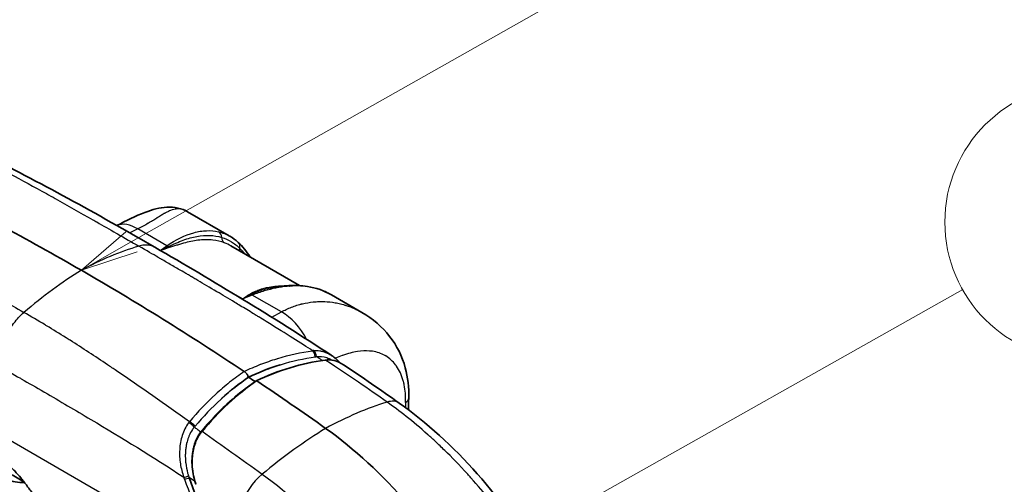
# Model space of a CAD drawing. Units: millimetres. Extents: x 43 to 4602, y 24 to 1429.
# Drawn here: x 312 to 440, y 504 to 564 of the extents above; entities that cross this region are included whole.
import ezdxf

# ---------------------------------------------------------------- set-up
doc = ezdxf.new("R2010")
doc.units = ezdxf.units.MM
doc.header["$LTSCALE"] = 3
for name, color, linetype, lineweight in [('Symbol (TK)', 100, 'Continuous', 18), ('Visible (ISO)', 7, 'Continuous', 35), ('Visible Narrow (ISO)', 7, 'Continuous', 25)]:
    doc.layers.add(name, color=color, linetype=linetype, lineweight=lineweight)
doc.styles.add('Note Text (TK2) NK用', font='txt')

# ---------------------------------------------------------------- blocks, each defined once
blk = doc.blocks.new('バルーン4')
at = {"layer": 'Symbol (TK)', "color": 100}
for p, q in [((108.808, 178.412), (133.547, 192.412)), ((108.562, 178.847), (106.633, 177.181)), ((108.808, 178.412), (106.633, 177.181)), ((106.633, 177.181), (109.055, 177.977))]:
    blk.add_line(p, q, dxfattribs=at)
at = {"layer": 'Symbol (TK)'}
blk.add_circle((138.765, 195.365), 6, dxfattribs=at)
at = {"layer": 'Symbol (TK)', "color": 7, "insert": (138.765, 195.334), "char_height": 3.5, "attachment_point": 5, "style": 'Note Text (TK2) NK用'}
blk.add_mtext('4', dxfattribs=at)
blk = doc.blocks.new('バルーン6')
at = {"layer": 'Symbol (TK)', "color": 100}
blk.add_line((101.165, 151.65), (145.005, 176.337), dxfattribs=at)
at = {"layer": 'Symbol (TK)'}
blk.add_circle((150.229, 179.278), 6, dxfattribs=at)

msp = doc.modelspace()

# ---------------------------------------------------------------- linework, layer by layer
at = {"layer": 'Visible (ISO)'}
for p, q in [((339.214, 536.042), (333.769, 539.186)), ((339.431, 534.723), (348.388, 529.551)), ((344.018, 529.255), (344.018, 529.254)), ((344.083, 529.104), (344.083, 529.104)), ((356.546, 526.036), (352.581, 528.325)), ((341.733, 517.578), (341.733, 517.578)), ((335.569, 510.492), (335.569, 510.492)), ((310.859, 504.812), (312.382, 503.932)), ((337.794, 493.96), (333.972, 504.465))]:
    msp.add_line(p, q, dxfattribs=at)
for centre, major_axis, ratio, start_param, end_param in [((319.898, 207.89), (-198.196, 343.286), 0.5773503, 5.4977872, 5.5737557), ((319.898, 207.89), (198.196, -343.286), 0.5773503, 2.280226, 2.3561945), ((319.898, 207.89), (197.968, -342.89), 0.5773503, 2.275041, 2.2781226), ((342.821, 516.974), (0.076, -0.132), 0.5762153, 2.2746711, 3.1862241), ((319.898, 207.89), (198.12, -343.154), 0.5773503, 2.2420761, 2.2742575), ((342.606, 517.119), (0.076, -0.132), 0.5762018, 6.0903019, 6.0904714), ((348.121, 475.932), (-22.86, 39.595), 0.5773503, 4.6881716, 5.3836687)]:
    msp.add_ellipse(centre, major_axis=major_axis, ratio=ratio, start_param=start_param, end_param=end_param, dxfattribs=at)
for points in [[(306.876, 546.81), (314.403, 543.082), (321.889, 538.942), (329.489, 534.55)], [(339.291, 535.998), (339.685, 535.771), (340.054, 535.497), (340.393, 535.182)], [(340.393, 535.182), (340.942, 534.673), (341.457, 534.03), (341.95, 533.268)], [(329.489, 534.55), (337.12, 530.149), (344.863, 525.494), (352.533, 520.446)], [(344.452, 529.196), (344.451, 529.196), (344.451, 529.195), (344.451, 529.195)], [(352.581, 528.325), (352.58, 528.325), (352.58, 528.326), (352.579, 528.326)], [(356.544, 526.037), (356.545, 526.036), (356.545, 526.036), (356.545, 526.036)], [(342.748, 517.108), (345.621, 518.484), (348.663, 519.395), (351.726, 519.817)], [(352.583, 520.413), (352.985, 520.148), (353.358, 519.824), (353.692, 519.459)], [(345.848, 519.194), (344.425, 518.749), (343.039, 518.199), (341.733, 517.578)], [(354.151, 519.191), (356.587, 517.566), (359.014, 515.9), (361.426, 514.188)], [(335.569, 510.491), (337.719, 513.077), (340.145, 515.323), (342.741, 517.104)], [(338.223, 514.792), (339.37, 515.83), (340.555, 516.766), (341.733, 517.578)], [(362.657, 514.844), (362.642, 514.336), (362.627, 513.829), (362.612, 513.322)]]:
    msp.add_open_spline(points, degree=3, dxfattribs=at)
for points, knots in [([(324.52, 537.39), (325.775, 538.008), (326.969, 538.633), (329.151, 539.468), (330.126, 539.736), (332.08, 539.851), (333.025, 539.615), (333.768, 539.186)], [0.015104, 0.015104, 0.015104, 0.015104, 0.4578185, 0.4578185, 0.7969409, 0.7969409, 1.1685784, 1.1685784, 1.1685784, 1.1685784]), ([(344.452, 529.196), (346.181, 529.597), (347.88, 529.686), (350.557, 529.248), (351.629, 528.875), (352.579, 528.326)], [0, 0, 0, 0, 0.54774118, 0.54774118, 0.95079884, 0.95079884, 0.95079884, 0.95079884]), ([(356.545, 526.036), (357.969, 525.214), (359.212, 524.136), (361.115, 521.687), (361.803, 520.295), (362.547, 517.571), (362.698, 516.235), (362.657, 514.844)], [0, 0, 0, 0, 0.4853172, 0.4853172, 0.9674014, 0.9674014, 1.3734763, 1.3734763, 1.3734763, 1.3734763]), ([(351.73, 519.818), (352.12, 519.871), (352.521, 519.845), (353.34, 519.645), (353.763, 519.45), (354.151, 519.191)], [0.00035265, 0.00035265, 0.00035265, 0.00035265, 0.12147963, 0.12147963, 0.25784565, 0.25784565, 0.25784565, 0.25784565]), ([(341.551, 517.937), (341.543, 517.948), (341.535, 517.96), (341.526, 517.972), (341.522, 517.978), (341.517, 517.985), (341.513, 517.991), (341.508, 517.997), (341.503, 518.004), (341.499, 518.009), (341.439, 518.09), (341.377, 518.156), (341.321, 518.208), (341.265, 518.26), (341.215, 518.299), (341.171, 518.328)], [0.4375, 0.4375, 0.4375, 0.4375, 0.46875, 0.46875, 0.46875, 0.484375, 0.484375, 0.484375, 0.5, 0.5, 0.5, 0.75, 0.75, 0.75, 1, 1, 1, 1]), ([(341.733, 517.578), (341.719, 517.616), (341.698, 517.672), (341.661, 517.746), (341.643, 517.783), (341.621, 517.824), (341.594, 517.868), (341.581, 517.89), (341.567, 517.913), (341.551, 517.937)], [0, 0, 0, 0, 0.25, 0.25, 0.25, 0.375, 0.375, 0.375, 0.4375, 0.4375, 0.4375, 0.4375]), ([(361.426, 514.188), (364.962, 511.679), (368.456, 508.53), (374.742, 501.429), (377.625, 497.391), (379.994, 493.152)], [0, 0, 0, 0, 1.2288321, 1.2288321, 2.4430392, 2.4430392, 2.4430392, 2.4430392]), ([(334.867, 503.593), (334.61, 504.3), (334.44, 505.071), (334.313, 506.591), (334.348, 507.363), (334.508, 508.167), (334.526, 508.247), (334.559, 508.386), (334.574, 508.446), (334.637, 508.682), (334.691, 508.857), (334.95, 509.572), (335.227, 510.08), (335.569, 510.491)], [0, 0, 0, 0, 0.1934928, 0.1934928, 0.38146722, 0.38146722, 0.4024813, 0.4024813, 0.41824034, 0.41824034, 0.46557082, 0.46557082, 0.61780386, 0.61780386, 0.61780386, 0.61780386]), ([(312.472, 503.815), (311.647, 503.802), (310.868, 503.938), (309.413, 504.517), (308.742, 504.978), (307.991, 505.82), (307.851, 506.018), (307.632, 506.344), (307.556, 506.565), (307.572, 506.82), (307.589, 506.885), (307.684, 507.065), (307.806, 507.151), (308.131, 507.219), (308.371, 507.223), (308.843, 507.067), (308.963, 507.018), (309.144, 506.932), (309.203, 506.903), (309.316, 506.843), (309.369, 506.814), (309.423, 506.783)], [0.5867136, 0.5867136, 0.5867136, 0.5867136, 0.9124317, 0.9124317, 1.2567102, 1.2567102, 1.3872682, 1.3872682, 1.7805993, 1.7805993, 1.9331783, 1.9331783, 2.2584148, 2.2584148, 2.5476434, 2.5476434, 2.6400493, 2.6400493, 2.683611, 2.683611, 2.7222761, 2.7222761, 2.7222761, 2.7222761]), ([(314.715, 501.525), (314.246, 501.796), (313.82, 502.141), (313.232, 502.794), (313.089, 502.994), (312.838, 503.338), (312.604, 503.65), (312.223, 504.135), (312.11, 504.275), (311.744, 504.721), (311.474, 505.033), (310.933, 505.601), (310.588, 505.944), (310.037, 506.377), (309.904, 506.475), (309.709, 506.606), (309.647, 506.647), (309.531, 506.719), (309.477, 506.752), (309.423, 506.783)], [1.0221999, 1.0221999, 1.0221999, 1.0221999, 1.2567102, 1.2567102, 1.3872682, 1.3872682, 1.7805993, 1.7805993, 1.9331783, 1.9331783, 2.2584148, 2.2584148, 2.5476434, 2.5476434, 2.6400493, 2.6400493, 2.6836109, 2.6836109, 2.7222761, 2.7222761, 2.7222761, 2.7222761])]:
    msp.add_open_spline(points, degree=3, knots=knots, dxfattribs=at)
at = {"layer": 'Visible Narrow (ISO)'}
for p, q in [((327.26, 536.934), (326.221, 536.425)), ((331.059, 534.74), (327.26, 536.934)), ((330.202, 534.138), (331.059, 534.74)), ((338.61, 529.183), (340.991, 527.809)), ((343.703, 529.175), (343.704, 529.175)), ((343.725, 529.18), (343.725, 529.181)), ((343.773, 529.018), (343.773, 529.018)), ((343.795, 529.024), (343.795, 529.025)), ((342.224, 528.294), (340.991, 527.809)), ((346.023, 526.101), (342.224, 528.294)), ((337.113, 493.979), (280.914, 526.426)), ((344.79, 525.402), (346.023, 526.101)), ((351.418, 519.743), (351.418, 519.743)), ((352.698, 519.785), (352.698, 519.785)), ((344.67, 504.035), (344.67, 504.035))]:
    msp.add_line(p, q, dxfattribs=at)
for centre, major_axis, ratio, start_param, end_param in [((327.072, 531.852), (-2.681, 5.475), 0.5814883, 5.5381018, 6.2416824), ((337.438, 535.751), (0.202, 0.892), 0.8553242, 5.0017288, 6.0374974), ((339.015, 535.929), (-0.325, -0.855), 0.8409457, 5.1210807, 6.1520974), ((339.771, 534.512), (0.622, 0.67), 0.8478081, 5.2526596, 6.2831858), ((318.582, 487.133), (26.746, 46.326), 0.5773503, 0.5502623, 0.750591), ((331.031, 533.978), (0.526, -0.748), 0.6750072, 2.0364692, 2.2970915), ((331.461, 535.284), (-0.263, 0.876), 0.5468267, 2.2350101, 2.4962954), ((341.386, 534.297), (0.678, 0.613), 0.8308906, 2.184893, 2.5742605), ((321.214, 488.653), (-26.746, -46.326), 0.5773504, 3.9617979, 4.1621266), ((341.966, 529.219), (0.484, -0.776), 0.723498, 5.4656869, 5.7269722), ((342.196, 527.532), (-0.335, 0.851), 0.5177382, 5.5824765, 5.8430994), ((345.835, 521.02), (3.006, -5.303), 0.6217485, 1.5043543, 2.3601607), ((349.884, 520.231), (-0.132, 0.935), 0.6029516, 4.6396545, 5.6696855), ((351.243, 518.127), (-1.986, 2.55), 0.7396705, 5.8370054, 5.9022142), ((350.028, 520.251), (-0.08, 0.933), 0.6049146, 4.6728413, 5.7113793), ((510.105, -143.038), (161.318, -662.265), 0.2093918, 3.1202533, 3.1856983), ((627.446, -75.291), (280.263, -594.885), 0.2164401, 3.176755, 3.2422), ((358.57, 510.165), (2.856, 4.024), 0.5078515, 6.2831852, 6.8653987), ((361.133, 514.889), (1.523, -0.045), 0.5552297, 5.5496043, 6.2831853), ((346.194, 469.37), (30.871, 43.499), 0.5078515, 0.5822134, 0.8013957), ((2116.619, 1523.968), (1220.253, 2266.494), 0.5568493, 2.3029295, 2.3032478), ((336.363, 509.536), (-2.121, 2.438), 0.8750171, 0.109821, 0.1750337), ((334.041, 511.02), (-0.745, 0.569), 0.4781737, 4.1998996, 5.2384376), ((334.135, 511.138), (-0.724, 0.606), 0.4951014, 4.2214095, 5.2514269), ((348.827, 470.89), (-30.871, -43.499), 0.5078515, 4.0128016, 4.2319839), ((335.435, 510.502), (-0.118, 0.097), 0.4861952, 2.1032211, 2.3929955), ((335.472, 510.547), (-0.117, 0.098), 0.4954023, 2.1075448, 2.38609), ((333.593, 504.709), (-0.424, -0.155), 0.2469002, 0.6380961, 2.2333892), ((329.171, 504.115), (3.363, -5.825), 0.5773502, 1.2740492, 1.3149737), ((333.686, 504.45), (-0.419, -0.152), 0.2387275, 0.6366939, 2.2336518), ((338.617, 507.207), (0.35, -6.717), 0.7654517, 5.0515676, 5.0924926), ((322.894, 325.12), (114.012, -197.475), 0.5773509, 2.2826338, 2.2874371), ((343.995, 501.75), (-2.856, -4.024), 0.5078515, 4.2319839, 5.2685335)]:
    msp.add_ellipse(centre, major_axis=major_axis, ratio=ratio, start_param=start_param, end_param=end_param, dxfattribs=at)
for points, knots in [([(305.775, 546.632), (308.967, 545.014), (312.137, 543.318), (315.324, 541.556), (315.715, 541.34), (316.106, 541.123), (316.497, 540.904), (318.117, 540.002), (319.743, 539.083), (321.38, 538.15), (321.554, 538.051), (321.728, 537.952), (321.902, 537.852), (322.745, 537.37), (323.593, 536.884), (324.444, 536.395), (324.507, 536.359), (324.57, 536.322), (324.634, 536.286), (325.549, 535.76), (326.47, 535.23), (327.394, 534.695)], [0.28906414, 0.28906414, 0.28906414, 0.28906414, 0.58449012, 0.58449012, 0.58449012, 0.62072239, 0.62072239, 0.62072239, 0.77064281, 0.77064281, 0.77064281, 0.78655163, 0.78655163, 0.78655163, 0.86371919, 0.86371919, 0.86371919, 0.86946625, 0.86946625, 0.86946625, 0.95238087, 0.95238087, 0.95238087, 0.95238087]), ([(333.768, 539.186), (333.649, 539.255), (333.53, 539.316), (333.41, 539.367), (333.285, 539.42), (333.16, 539.464), (333.032, 539.496), (333.028, 539.497), (333.023, 539.498), (333.02, 539.499), (332.91, 539.525), (332.794, 539.544), (332.673, 539.553), (332.553, 539.562), (332.428, 539.56), (332.295, 539.545), (332.293, 539.545), (332.29, 539.544), (332.289, 539.544), (332.127, 539.526), (331.885, 539.482), (331.54, 539.344), (331.367, 539.275), (331.21, 539.2), (331.072, 539.129), (331.002, 539.094), (330.938, 539.059), (330.879, 539.027), (330.849, 539.011), (330.821, 538.995), (330.794, 538.98), (330.78, 538.972), (330.767, 538.965), (330.754, 538.958), (330.747, 538.954), (330.741, 538.951), (330.735, 538.947), (330.732, 538.945), (330.729, 538.943), (330.725, 538.942), (330.722, 538.94), (330.721, 538.939), (330.716, 538.936), (330.553, 538.844), (330.391, 538.748), (330.232, 538.652), (330.152, 538.604), (330.073, 538.556), (329.995, 538.507), (329.956, 538.483), (329.917, 538.459), (329.878, 538.436), (329.859, 538.424), (329.84, 538.412), (329.82, 538.4), (329.811, 538.394), (329.801, 538.388), (329.791, 538.382), (329.787, 538.379), (329.782, 538.376), (329.777, 538.373), (329.772, 538.37), (329.768, 538.368), (329.763, 538.364), (329.578, 538.251), (329.391, 538.135), (329.201, 538.02), (329.107, 537.962), (329.011, 537.905), (328.916, 537.848), (328.868, 537.819), (328.82, 537.79), (328.772, 537.762), (328.748, 537.748), (328.724, 537.734), (328.7, 537.72), (328.688, 537.712), (328.676, 537.705), (328.664, 537.698), (328.652, 537.691), (328.641, 537.685), (328.628, 537.677), (328.193, 537.424), (327.736, 537.172), (327.26, 536.934)], [0.12903292, 0.12903292, 0.12903292, 0.12903292, 0.1875, 0.1875, 0.1875, 0.24804688, 0.24804688, 0.24804688, 0.25, 0.25, 0.25, 0.3125, 0.3125, 0.3125, 0.37402344, 0.37402344, 0.37402344, 0.375, 0.375, 0.375, 0.5, 0.5, 0.5, 0.5625, 0.5625, 0.5625, 0.59375, 0.59375, 0.59375, 0.609375, 0.609375, 0.609375, 0.6171875, 0.6171875, 0.6171875, 0.62109375, 0.62109375, 0.62109375, 0.62304687, 0.62304687, 0.62304687, 0.625, 0.625, 0.625, 0.6875, 0.6875, 0.6875, 0.71875, 0.71875, 0.71875, 0.734375, 0.734375, 0.734375, 0.7421875, 0.7421875, 0.7421875, 0.74609375, 0.74609375, 0.74609375, 0.74804687, 0.74804687, 0.74804687, 0.75, 0.75, 0.75, 0.8125, 0.8125, 0.8125, 0.84375, 0.84375, 0.84375, 0.859375, 0.859375, 0.859375, 0.8671875, 0.8671875, 0.8671875, 0.87109375, 0.87109375, 0.87109375, 0.875, 0.875, 0.875, 1, 1, 1, 1]), ([(289.695, 537.348), (291.177, 536.682), (293.127, 535.803), (295.546, 534.677), (295.849, 534.536), (296.158, 534.392), (296.475, 534.243), (296.554, 534.206), (296.634, 534.169), (296.714, 534.131), (296.754, 534.112), (296.795, 534.093), (296.835, 534.074), (296.875, 534.055), (296.917, 534.035), (296.956, 534.017), (297.109, 533.945), (297.261, 533.873), (297.411, 533.802), (298.012, 533.518), (298.59, 533.242), (299.145, 532.975), (299.389, 532.858), (299.628, 532.743), (299.862, 532.629), (300.696, 532.225), (301.472, 531.843), (302.192, 531.486), (303.114, 531.028), (303.942, 530.61), (304.677, 530.234), (304.86, 530.14), (305.038, 530.049), (305.21, 529.96), (305.296, 529.916), (305.38, 529.872), (305.463, 529.829), (305.484, 529.818), (305.504, 529.807), (305.525, 529.797), (305.535, 529.791), (305.544, 529.787), (305.559, 529.779), (305.575, 529.771), (305.591, 529.763), (305.606, 529.755), (305.668, 529.722), (305.73, 529.69), (305.792, 529.658), (305.947, 529.577), (306.101, 529.497), (306.254, 529.417), (306.589, 529.241), (306.919, 529.067), (307.244, 528.895), (307.717, 528.644), (308.179, 528.395), (308.631, 528.15), (308.857, 528.028), (309.08, 527.906), (309.3, 527.785), (309.34, 527.764), (309.379, 527.742), (309.419, 527.721), (309.489, 527.682), (309.559, 527.643), (309.629, 527.605), (309.683, 527.575), (309.737, 527.545), (309.792, 527.515), (309.846, 527.485), (309.869, 527.472), (309.907, 527.451), (310.522, 527.11), (311.354, 526.642), (312.402, 526.04)], [0.30513336, 0.30513336, 0.30513336, 0.30513336, 0.46934178, 0.46934178, 0.46934178, 0.48986787, 0.48986787, 0.48986787, 0.4949994, 0.4949994, 0.4949994, 0.49756516, 0.49756516, 0.49756516, 0.50013092, 0.50013092, 0.50013092, 0.51039396, 0.51039396, 0.51039396, 0.55144614, 0.55144614, 0.55144614, 0.56947873, 0.56947873, 0.56947873, 0.6335505, 0.6335505, 0.6335505, 0.71565486, 0.71565486, 0.71565486, 0.73618095, 0.73618095, 0.73618095, 0.746444, 0.746444, 0.746444, 0.74900976, 0.74900976, 0.74900976, 0.75029264, 0.75029264, 0.75029264, 0.75157552, 0.75157552, 0.75157552, 0.75670704, 0.75670704, 0.75670704, 0.76957512, 0.76957512, 0.76957512, 0.79775922, 0.79775922, 0.79775922, 0.8388114, 0.8388114, 0.8388114, 0.85933749, 0.85933749, 0.85933749, 0.86301861, 0.86301861, 0.86301861, 0.86960054, 0.86960054, 0.86960054, 0.87473206, 0.87473206, 0.87473206, 0.87986358, 0.87986358, 0.87986358, 0.96196794, 0.96196794, 0.96196794, 0.96196794]), ([(331.059, 534.74), (332.254, 535.57), (333.43, 536.135), (334.576, 536.446), (334.862, 536.524), (335.148, 536.586), (335.429, 536.63), (335.71, 536.674), (335.986, 536.702), (336.257, 536.712), (336.798, 536.733), (337.319, 536.688), (337.819, 536.574)], [0, 0, 0, 0, 0.004838485, 0.004838485, 0.004838485, 0.0060481063, 0.0060481063, 0.0060481063, 0.0072577276, 0.0072577276, 0.0072577276, 0.0096769701, 0.0096769701, 0.0096769701, 0.0096769701]), ([(331.246, 534.631), (331.594, 534.791), (331.92, 534.947), (332.564, 535.229), (332.879, 535.357), (333.503, 535.584), (333.811, 535.683), (334.414, 535.85), (334.71, 535.917), (335.58, 536.073), (336.139, 536.116), (337.216, 536.074), (337.736, 535.989), (338.226, 535.84)], [0, 0, 0, 0, 0.0012058641, 0.0012058641, 0.0024117283, 0.0024117283, 0.0036175924, 0.0036175924, 0.0048234565, 0.0048234565, 0.0072351848, 0.0072351848, 0.009646913, 0.009646913, 0.009646913, 0.009646913]), ([(338.599, 535.117), (338.12, 535.299), (337.612, 535.42), (337.072, 535.481), (337.066, 535.482), (337.061, 535.483), (337.055, 535.483), (336.791, 535.513), (336.519, 535.528), (336.239, 535.529), (335.953, 535.53), (335.658, 535.515), (335.358, 535.486), (335.058, 535.457), (334.752, 535.412), (334.439, 535.354), (334.126, 535.296), (333.805, 535.223), (333.478, 535.137), (333.15, 535.051), (332.816, 534.952), (332.471, 534.843), (332.298, 534.789), (332.123, 534.732), (331.942, 534.674), (331.762, 534.615), (331.578, 534.556), (331.383, 534.498)], [0.0096173717, 0.0096173717, 0.0096173717, 0.0096173717, 0.0119907871, 0.0119907871, 0.0119907871, 0.0120157677, 0.0120157677, 0.0120157677, 0.0131774949, 0.0131774949, 0.0131774949, 0.0143642026, 0.0143642026, 0.0143642026, 0.0155502568, 0.0155502568, 0.0155502568, 0.0167362544, 0.0167362544, 0.0167362544, 0.0179235017, 0.0179235017, 0.0179235017, 0.0185172083, 0.0185172083, 0.0185172083, 0.0191110335, 0.0191110335, 0.0191110335, 0.0191110335]), ([(338.226, 535.84), (338.672, 535.704), (339.094, 535.515), (339.879, 535.035), (340.243, 534.745), (340.578, 534.404)], [0, 0, 0, 0, 0.0022006828, 0.0022006828, 0.0044013655, 0.0044013655, 0.0044013655, 0.0044013655]), ([(329.489, 534.55), (329.438, 534.579), (329.386, 534.607), (329.332, 534.632), (329.151, 534.717), (328.957, 534.777), (328.75, 534.811), (328.736, 534.813), (328.723, 534.815), (328.709, 534.817), (328.514, 534.846), (328.307, 534.851), (328.095, 534.833), (327.869, 534.813), (327.635, 534.768), (327.394, 534.695)], [0.004051717, 0.004051717, 0.004051717, 0.004051717, 0.0043040889, 0.0043040889, 0.0043040889, 0.0051649067, 0.0051649067, 0.0051649067, 0.005221283, 0.005221283, 0.005221283, 0.0060257245, 0.0060257245, 0.0060257245, 0.0068865423, 0.0068865423, 0.0068865423, 0.0068865423]), ([(350.101, 521.041), (348.619, 521.995), (346.669, 523.233), (344.25, 524.724), (343.947, 524.91), (343.638, 525.1), (343.321, 525.294), (343.241, 525.343), (343.162, 525.392), (343.082, 525.441), (343.041, 525.465), (343.001, 525.49), (342.961, 525.514), (342.921, 525.539), (342.878, 525.565), (342.84, 525.588), (342.687, 525.682), (342.535, 525.774), (342.385, 525.866), (341.783, 526.232), (341.205, 526.582), (340.651, 526.916), (340.407, 527.063), (340.168, 527.207), (339.933, 527.348), (339.1, 527.849), (338.323, 528.312), (337.604, 528.738), (336.682, 529.285), (335.854, 529.773), (335.119, 530.204), (334.936, 530.312), (334.758, 530.416), (334.586, 530.517), (334.5, 530.567), (334.416, 530.617), (334.333, 530.666), (334.312, 530.678), (334.291, 530.69), (334.271, 530.702), (334.26, 530.708), (334.252, 530.713), (334.236, 530.722), (334.221, 530.731), (334.205, 530.74), (334.19, 530.749), (334.127, 530.786), (334.065, 530.822), (334.004, 530.858), (333.849, 530.949), (333.695, 531.039), (333.542, 531.128), (333.207, 531.324), (332.877, 531.516), (332.552, 531.706), (332.079, 531.981), (331.616, 532.25), (331.165, 532.512), (330.939, 532.643), (330.716, 532.773), (330.495, 532.901), (330.456, 532.924), (330.417, 532.946), (330.377, 532.969), (330.307, 533.01), (330.237, 533.051), (330.167, 533.091), (330.113, 533.123), (330.058, 533.154), (330.004, 533.185), (329.95, 533.217), (329.927, 533.23), (329.889, 533.252), (329.273, 533.609), (328.442, 534.092), (327.394, 534.695)], [0.30513336, 0.30513336, 0.30513336, 0.30513336, 0.46934178, 0.46934178, 0.46934178, 0.48986787, 0.48986787, 0.48986787, 0.4949994, 0.4949994, 0.4949994, 0.49756516, 0.49756516, 0.49756516, 0.50013092, 0.50013092, 0.50013092, 0.51039396, 0.51039396, 0.51039396, 0.55144614, 0.55144614, 0.55144614, 0.56947873, 0.56947873, 0.56947873, 0.6335505, 0.6335505, 0.6335505, 0.71565486, 0.71565486, 0.71565486, 0.73618095, 0.73618095, 0.73618095, 0.746444, 0.746444, 0.746444, 0.74900976, 0.74900976, 0.74900976, 0.75029264, 0.75029264, 0.75029264, 0.75157552, 0.75157552, 0.75157552, 0.75670704, 0.75670704, 0.75670704, 0.76957512, 0.76957512, 0.76957512, 0.79775922, 0.79775922, 0.79775922, 0.8388114, 0.8388114, 0.8388114, 0.85933749, 0.85933749, 0.85933749, 0.86301861, 0.86301861, 0.86301861, 0.86960054, 0.86960054, 0.86960054, 0.87473206, 0.87473206, 0.87473206, 0.87986358, 0.87986358, 0.87986358, 0.96196794, 0.96196794, 0.96196794, 0.96196794]), ([(341.888, 528.433), (342.074, 528.552), (342.278, 528.653), (342.486, 528.746), (342.693, 528.838), (342.905, 528.921), (343.12, 528.995), (343.549, 529.143), (343.987, 529.257), (344.422, 529.341), (345.078, 529.467), (345.722, 529.522), (346.35, 529.513)], [0, 0, 0, 0, 0.0007955876, 0.0007955876, 0.0007955876, 0.0015911752, 0.0015911752, 0.0015911752, 0.0031823503, 0.0031823503, 0.0031823503, 0.0055801647, 0.0055801647, 0.0055801647, 0.0055801647]), ([(344.451, 529.195), (344.125, 529.12), (343.798, 529.03), (343.473, 528.926), (343.238, 528.851), (343.003, 528.769), (342.77, 528.677), (342.537, 528.586), (342.305, 528.487), (342.081, 528.376)], [0.0101833546, 0.0101833546, 0.0101833546, 0.0101833546, 0.0113021714, 0.0113021714, 0.0113021714, 0.0121094694, 0.0121094694, 0.0121094694, 0.0129167673, 0.0129167673, 0.0129167673, 0.0129167673]), ([(352.579, 528.326), (352.026, 528.646), (351.436, 528.899), (350.81, 529.088), (350.402, 529.211), (349.978, 529.306), (349.539, 529.374), (349.099, 529.442), (348.643, 529.482), (348.18, 529.493), (347.254, 529.514), (346.294, 529.424), (345.299, 529.223), (344.802, 529.123), (344.294, 528.995), (343.779, 528.84), (343.265, 528.684), (342.747, 528.502), (342.224, 528.294)], [0.000757643, 0.000757643, 0.000757643, 0.000757643, 0.003249202, 0.003249202, 0.003249202, 0.004873803, 0.004873803, 0.004873803, 0.006498404, 0.006498404, 0.006498404, 0.009747606, 0.009747606, 0.009747606, 0.011372207, 0.011372207, 0.011372207, 0.012996808, 0.012996808, 0.012996808, 0.012996808]), ([(346.023, 526.101), (346.443, 526.333), (346.885, 526.542), (347.347, 526.723), (347.578, 526.813), (347.815, 526.896), (348.056, 526.972), (348.176, 527.009), (348.298, 527.045), (348.421, 527.079), (348.482, 527.096), (348.544, 527.112), (348.606, 527.128), (348.637, 527.136), (348.668, 527.144), (348.699, 527.151), (348.715, 527.155), (348.73, 527.159), (348.746, 527.163), (348.761, 527.166), (348.779, 527.171), (348.793, 527.174), (349.238, 527.279), (349.703, 527.359), (350.185, 527.407), (350.427, 527.431), (350.672, 527.448), (350.921, 527.455), (351.046, 527.459), (351.171, 527.461), (351.298, 527.46), (351.361, 527.46), (351.425, 527.459), (351.488, 527.457), (351.52, 527.457), (351.552, 527.456), (351.584, 527.455), (351.6, 527.454), (351.616, 527.454), (351.632, 527.453), (351.64, 527.453), (351.648, 527.453), (351.656, 527.452), (351.664, 527.452), (351.673, 527.452), (351.68, 527.451), (352.11, 527.434), (352.562, 527.389), (353.034, 527.308), (353.269, 527.267), (353.51, 527.218), (353.754, 527.158), (353.876, 527.128), (353.998, 527.096), (354.122, 527.061), (354.184, 527.043), (354.246, 527.025), (354.309, 527.006), (354.34, 526.997), (354.371, 526.987), (354.402, 526.978), (354.418, 526.973), (354.433, 526.968), (354.449, 526.963), (354.461, 526.959), (354.473, 526.955), (354.484, 526.951), (354.488, 526.95), (354.494, 526.948), (354.496, 526.948), (354.825, 526.841), (355.212, 526.699), (355.645, 526.5), (355.862, 526.401), (356.09, 526.288), (356.328, 526.158), (356.399, 526.119), (356.471, 526.079), (356.544, 526.037)], [0, 0, 0, 0, 0.0625, 0.0625, 0.0625, 0.09375, 0.09375, 0.09375, 0.109375, 0.109375, 0.109375, 0.1171875, 0.1171875, 0.1171875, 0.12109375, 0.12109375, 0.12109375, 0.12304687, 0.12304687, 0.12304687, 0.125, 0.125, 0.125, 0.1875, 0.1875, 0.1875, 0.21875, 0.21875, 0.21875, 0.234375, 0.234375, 0.234375, 0.2421875, 0.2421875, 0.2421875, 0.24609375, 0.24609375, 0.24609375, 0.24804687, 0.24804687, 0.24804687, 0.24902344, 0.24902344, 0.24902344, 0.25, 0.25, 0.25, 0.3125, 0.3125, 0.3125, 0.34375, 0.34375, 0.34375, 0.359375, 0.359375, 0.359375, 0.3671875, 0.3671875, 0.3671875, 0.37109375, 0.37109375, 0.37109375, 0.37304687, 0.37304687, 0.37304687, 0.37451172, 0.37451172, 0.37451172, 0.375, 0.375, 0.375, 0.4375, 0.4375, 0.4375, 0.46875, 0.46875, 0.46875, 0.47809415, 0.47809415, 0.47809415, 0.47809415]), ([(309.014, 519.124), (309.014, 519.683), (309.092, 520.27), (309.244, 520.882), (309.248, 520.897), (309.252, 520.913), (309.256, 520.928), (309.336, 521.242), (309.437, 521.565), (309.555, 521.881), (309.673, 522.197), (309.807, 522.511), (309.959, 522.822), (310.111, 523.133), (310.282, 523.442), (310.463, 523.737), (310.645, 524.033), (310.839, 524.317), (311.046, 524.59), (311.06, 524.608), (311.073, 524.626), (311.087, 524.643), (311.282, 524.897), (311.489, 525.141), (311.7, 525.367), (311.927, 525.609), (312.161, 525.834), (312.402, 526.04)], [0, 0, 0, 0, 0.0016795095, 0.0016795095, 0.0016795095, 0.0017216356, 0.0017216356, 0.0017216356, 0.0025824534, 0.0025824534, 0.0025824534, 0.0034432711, 0.0034432711, 0.0034432711, 0.0043040889, 0.0043040889, 0.0043040889, 0.0051649067, 0.0051649067, 0.0051649067, 0.005221283, 0.005221283, 0.005221283, 0.0060257245, 0.0060257245, 0.0060257245, 0.0068865423, 0.0068865423, 0.0068865423, 0.0068865423]), ([(334.02, 511.757), (330.829, 514.031), (327.659, 516.265), (324.472, 518.422), (324.081, 518.686), (323.69, 518.949), (323.299, 519.211), (321.679, 520.296), (320.053, 521.359), (318.416, 522.395), (318.242, 522.505), (318.068, 522.615), (317.894, 522.725), (317.05, 523.255), (316.203, 523.779), (315.352, 524.295), (315.289, 524.333), (315.225, 524.371), (315.162, 524.41), (314.247, 524.963), (313.326, 525.505), (312.402, 526.04)], [0.28906414, 0.28906414, 0.28906414, 0.28906414, 0.58449012, 0.58449012, 0.58449012, 0.62072239, 0.62072239, 0.62072239, 0.77064281, 0.77064281, 0.77064281, 0.78655163, 0.78655163, 0.78655163, 0.86371919, 0.86371919, 0.86371919, 0.86946625, 0.86946625, 0.86946625, 0.95238087, 0.95238087, 0.95238087, 0.95238087]), ([(341.171, 518.328), (341.868, 518.663), (342.584, 518.974), (343.317, 519.26), (343.328, 519.264), (343.338, 519.268), (343.348, 519.272), (344.026, 519.535), (344.718, 519.777), (345.426, 519.995), (345.473, 520.01), (345.523, 520.025), (345.569, 520.039), (347.061, 520.491), (348.574, 520.825), (350.101, 521.041)], [0, 0, 0, 0, 0.25, 0.25, 0.25, 0.2534791, 0.2534791, 0.2534791, 0.484375, 0.484375, 0.484375, 0.5, 0.5, 0.5, 1, 1, 1, 1]), ([(350.266, 521.062), (350.512, 521.083), (350.769, 521.076), (351.033, 521.035), (351.164, 521.014), (351.298, 520.986), (351.432, 520.948), (351.499, 520.929), (351.566, 520.908), (351.634, 520.885), (351.668, 520.874), (351.701, 520.861), (351.735, 520.849), (351.752, 520.843), (351.769, 520.836), (351.786, 520.829), (351.794, 520.826), (351.803, 520.823), (351.811, 520.819), (351.82, 520.816), (351.83, 520.812), (351.836, 520.809), (352.052, 520.721), (352.277, 520.607), (352.506, 520.463), (352.52, 520.454), (352.534, 520.445), (352.548, 520.436), (352.56, 520.428), (352.572, 520.421), (352.583, 520.413)], [0, 0, 0, 0, 0.125, 0.125, 0.125, 0.1875, 0.1875, 0.1875, 0.21875, 0.21875, 0.21875, 0.234375, 0.234375, 0.234375, 0.2421875, 0.2421875, 0.2421875, 0.24609375, 0.24609375, 0.24609375, 0.25, 0.25, 0.25, 0.375, 0.375, 0.375, 0.38268743, 0.38268743, 0.38268743, 0.3891085, 0.3891085, 0.3891085, 0.3891085]), ([(362.248, 514.289), (362.272, 515.107), (362.212, 515.87), (362.067, 516.578), (362.039, 516.715), (362.007, 516.852), (361.974, 516.983), (361.964, 517.021), (361.954, 517.058), (361.944, 517.095), (361.742, 517.83), (361.448, 518.473), (361.061, 519.024), (361.057, 519.029), (361.053, 519.035), (361.05, 519.04), (361.032, 519.065), (361.016, 519.088), (360.998, 519.111), (360.977, 519.14), (360.956, 519.168), (360.935, 519.196), (360.571, 519.671), (360.142, 520.056), (359.648, 520.35), (359.64, 520.355), (359.632, 520.36), (359.625, 520.364), (359.604, 520.376), (359.584, 520.388), (359.564, 520.399), (359.065, 520.682), (358.513, 520.868), (357.907, 520.958), (357.895, 520.96), (357.883, 520.961), (357.871, 520.963), (357.867, 520.964), (357.863, 520.964), (357.859, 520.965), (357.814, 520.971), (357.77, 520.977), (357.725, 520.982), (357.665, 520.989), (357.605, 520.994), (357.544, 520.999), (357.044, 521.04), (356.515, 521.018), (355.957, 520.932), (355.346, 520.838), (354.699, 520.668), (354.017, 520.423), (354.008, 520.42), (354.001, 520.417), (353.994, 520.414), (353.986, 520.412), (353.978, 520.409), (353.971, 520.406), (353.684, 520.302), (353.386, 520.182), (353.076, 520.047)], [0, 0, 0, 0, 0.10477439, 0.10477439, 0.10477439, 0.12505753, 0.12505753, 0.12505753, 0.13096799, 0.13096799, 0.13096799, 0.24883917, 0.24883917, 0.24883917, 0.25001335, 0.25001335, 0.25001335, 0.25538757, 0.25538757, 0.25538757, 0.26193597, 0.26193597, 0.26193597, 0.37325876, 0.37325876, 0.37325876, 0.3750307, 0.3750307, 0.3750307, 0.37980716, 0.37980716, 0.37980716, 0.49767835, 0.49767835, 0.49767835, 0.50003716, 0.50003716, 0.50003716, 0.50095255, 0.50095255, 0.50095255, 0.51077515, 0.51077515, 0.51077515, 0.52387195, 0.52387195, 0.52387195, 0.6317878, 0.6317878, 0.6317878, 0.74979172, 0.74979172, 0.74979172, 0.75142882, 0.75142882, 0.75142882, 0.75306592, 0.75306592, 0.75306592, 0.8143803, 0.8143803, 0.8143803, 0.8143803]), ([(343.019, 518.158), (343.287, 518.272), (343.555, 518.382), (343.825, 518.487), (344.545, 518.769), (345.272, 519.022), (346.005, 519.246), (346.013, 519.249), (346.02, 519.251), (346.028, 519.253), (347.487, 519.698), (348.964, 520.026), (350.456, 520.242)], [0.15188116, 0.15188116, 0.15188116, 0.15188116, 0.24603187, 0.24603187, 0.24603187, 0.49735454, 0.49735454, 0.49735454, 0.5, 0.5, 0.5, 1, 1, 1, 1]), ([(350.595, 520.262), (351.049, 520.325), (351.504, 520.276), (351.947, 520.131), (352.168, 520.058), (352.382, 519.963), (352.59, 519.847), (352.618, 519.832), (352.645, 519.816), (352.673, 519.8)], [0, 0, 0, 0, 0.25, 0.25, 0.25, 0.375, 0.375, 0.375, 0.39167185, 0.39167185, 0.39167185, 0.39167185]), ([(351.379, 519.767), (351.272, 519.832), (351.165, 519.898), (351.058, 519.965), (350.906, 520.061), (350.753, 520.16), (350.596, 520.262)], [0.266255688, 0.266255688, 0.266255688, 0.266255688, 0.278854099, 0.278854099, 0.278854099, 0.296798233, 0.296798233, 0.296798233, 0.296798233]), ([(354.151, 519.191), (354.086, 519.235), (354.02, 519.276), (353.728, 519.449), (353.494, 519.559), (353.02, 519.724), (352.778, 519.781), (352.405, 519.821), (352.28, 519.827), (352.093, 519.825), (352.031, 519.822), (351.907, 519.812), (351.844, 519.805), (351.783, 519.797)], [0.003630464, 0.003630464, 0.003630464, 0.003630464, 0.0038610853, 0.0038610853, 0.0046333144, 0.0046333144, 0.0054055434, 0.0054055434, 0.005791658, 0.005791658, 0.0059847152, 0.0059847152, 0.0061777724, 0.0061777724, 0.0061777724, 0.0061777724]), ([(359.832, 514.323), (357.489, 515.986), (354.825, 517.807), (351.838, 519.76), (351.827, 519.768), (351.812, 519.777), (351.805, 519.782), (351.797, 519.787), (351.79, 519.792), (351.783, 519.797)], [0, 0, 0, 0, 0.24915577, 0.24915577, 0.24915577, 0.2501367, 0.2501367, 0.2501367, 0.25111763, 0.25111763, 0.25111763, 0.25111763]), ([(309.014, 519.124), (309.988, 518.562), (310.961, 517.999), (311.935, 517.436), (311.972, 517.415), (312.008, 517.394), (312.044, 517.373), (313.03, 516.804), (314.016, 516.233), (315.003, 515.661), (315.027, 515.647), (315.051, 515.633), (315.076, 515.619), (317.097, 514.445), (319.119, 513.263), (321.141, 512.06), (325.186, 509.655), (329.235, 507.169), (333.275, 504.522)], [0.04761923, 0.04761923, 0.04761923, 0.04761923, 0.13628082, 0.13628082, 0.13628082, 0.13959192, 0.13959192, 0.13959192, 0.22935719, 0.22935719, 0.22935719, 0.23156461, 0.23156461, 0.23156461, 0.41550993, 0.41550993, 0.41550993, 0.7833996, 0.7833996, 0.7833996, 0.7833996]), ([(341.171, 518.328), (340.521, 517.883), (339.886, 517.411), (339.261, 516.912), (338.637, 516.414), (338.026, 515.889), (337.429, 515.339), (336.233, 514.239), (335.097, 513.044), (334.02, 511.757)], [0, 0, 0, 0, 0.25, 0.25, 0.25, 0.5, 0.5, 0.5, 1, 1, 1, 1]), ([(341.733, 517.578), (341.417, 517.361), (341.104, 517.138), (340.795, 516.909), (340.493, 516.685), (340.193, 516.456), (339.897, 516.22), (339.284, 515.732), (338.683, 515.219), (338.095, 514.679), (336.926, 513.608), (335.81, 512.44), (334.741, 511.169)], [0.00000011, 0.00000011, 0.00000011, 0.00000011, 0.125, 0.125, 0.125, 0.24686217, 0.24686217, 0.24686217, 0.49905057, 0.49905057, 0.49905057, 1, 1, 1, 1]), ([(341.847, 516.468), (340.83, 515.726), (339.844, 514.914), (338.893, 514.038), (338.888, 514.032), (338.882, 514.027), (338.876, 514.022), (338.282, 513.473), (337.703, 512.901), (337.136, 512.302), (336.852, 512.002), (336.571, 511.696), (336.293, 511.382), (336.015, 511.069), (335.74, 510.748), (335.472, 510.425)], [0.0009394344, 0.0009394344, 0.0009394344, 0.0009394344, 0.0047884073, 0.0047884073, 0.0047884073, 0.0048117061, 0.0048117061, 0.0048117061, 0.0072175592, 0.0072175592, 0.0072175592, 0.0084204857, 0.0084204857, 0.0084204857, 0.0096234123, 0.0096234123, 0.0096234123, 0.0096234123]), ([(379.191, 492.643), (378.097, 494.6), (376.771, 496.727), (375.168, 498.955), (375.146, 498.986), (375.124, 499.017), (375.101, 499.048), (375.098, 499.053), (375.094, 499.059), (375.092, 499.061), (374.594, 499.751), (373.963, 500.599), (373.18, 501.583), (372.496, 502.444), (371.695, 503.409), (370.766, 504.455), (370.633, 504.604), (370.499, 504.754), (370.36, 504.908), (369.249, 506.137), (368.248, 507.157), (367.381, 508.002), (366.947, 508.424), (366.547, 508.803), (366.182, 509.141), (366, 509.31), (365.827, 509.469), (365.662, 509.619), (365.58, 509.694), (365.5, 509.766), (365.422, 509.836), (365.383, 509.871), (365.345, 509.905), (365.307, 509.939), (365.288, 509.956), (365.269, 509.973), (365.251, 509.989), (365.241, 509.998), (365.232, 510.006), (365.223, 510.014), (365.216, 510.02), (365.209, 510.026), (365.202, 510.033), (365.187, 510.046), (365.155, 510.075), (365.129, 510.098), (363.178, 511.832), (361.396, 513.213), (359.832, 514.323)], [0, 0, 0, 0, 0.2460937, 0.2460937, 0.2460937, 0.2495117, 0.2495117, 0.2495117, 0.25, 0.25, 0.25, 0.375, 0.375, 0.375, 0.484375, 0.484375, 0.484375, 0.5, 0.5, 0.5, 0.625, 0.625, 0.625, 0.6875, 0.6875, 0.6875, 0.71875, 0.71875, 0.71875, 0.734375, 0.734375, 0.734375, 0.7421875, 0.7421875, 0.7421875, 0.7460938, 0.7460938, 0.7460938, 0.7480469, 0.7480469, 0.7480469, 0.7495117, 0.7495117, 0.7495117, 0.7528183, 0.7528183, 0.7528183, 1, 1, 1, 1]), ([(333.902, 511.614), (333.533, 511.134), (333.262, 510.575), (333.071, 509.975), (332.976, 509.675), (332.902, 509.371), (332.848, 509.062), (332.793, 508.754), (332.758, 508.439), (332.74, 508.125), (332.722, 507.812), (332.721, 507.501), (332.737, 507.191), (332.752, 506.882), (332.783, 506.573), (332.83, 506.269), (332.922, 505.66), (333.072, 505.08), (333.275, 504.522)], [0, 0, 0, 0, 0.25, 0.25, 0.25, 0.375, 0.375, 0.375, 0.5, 0.5, 0.5, 0.625, 0.625, 0.625, 0.75, 0.75, 0.75, 1, 1, 1, 1]), ([(334.643, 511.052), (334.564, 510.958), (334.489, 510.858), (334.417, 510.753), (334.238, 510.492), (334.084, 510.202), (333.955, 509.89), (333.929, 509.828), (333.904, 509.763), (333.88, 509.7), (333.788, 509.45), (333.711, 509.19), (333.65, 508.919), (333.619, 508.784), (333.592, 508.646), (333.57, 508.506), (333.553, 508.4), (333.538, 508.293), (333.525, 508.185), (333.521, 508.149), (333.517, 508.112), (333.514, 508.077), (333.492, 507.859), (333.479, 507.641), (333.475, 507.42), (333.474, 507.357), (333.474, 507.295), (333.475, 507.232), (333.476, 507.09), (333.481, 506.947), (333.489, 506.803), (333.494, 506.732), (333.499, 506.66), (333.505, 506.588), (333.512, 506.516), (333.519, 506.443), (333.527, 506.373), (333.577, 505.925), (333.662, 505.489), (333.78, 505.064), (333.812, 504.95), (333.846, 504.836), (333.884, 504.721)], [0, 0, 0, 0, 0.0625, 0.0625, 0.0625, 0.21875, 0.21875, 0.21875, 0.2498947, 0.2498947, 0.2498947, 0.375, 0.375, 0.375, 0.4375, 0.4375, 0.4375, 0.484375, 0.484375, 0.484375, 0.4997913, 0.4997913, 0.4997913, 0.597433, 0.597433, 0.597433, 0.625, 0.625, 0.625, 0.6875, 0.6875, 0.6875, 0.71875, 0.71875, 0.71875, 0.74969, 0.74969, 0.74969, 0.9470052, 0.9470052, 0.9470052, 1, 1, 1, 1]), ([(335.472, 510.425), (335.336, 510.535), (335.201, 510.642), (335.063, 510.746), (334.925, 510.85), (334.784, 510.951), (334.643, 511.052)], [0.257757704, 0.257757704, 0.257757704, 0.257757704, 0.271412529, 0.271412529, 0.271412529, 0.285118442, 0.285118442, 0.285118442, 0.285118442]), ([(335.472, 510.425), (335.385, 510.317), (335.307, 510.212), (335.235, 510.103), (335.019, 509.779), (334.848, 509.425), (334.711, 509.04), (334.619, 508.782), (334.545, 508.514), (334.489, 508.242), (334.432, 507.971), (334.392, 507.694), (334.368, 507.413), (334.344, 507.131), (334.336, 506.842), (334.343, 506.555), (334.344, 506.531), (334.345, 506.506), (334.346, 506.482)], [0, 0, 0, 0, 0.0003551077, 0.0003551077, 0.0003551077, 0.0014139855, 0.0014139855, 0.0014139855, 0.002123617, 0.002123617, 0.002123617, 0.0028341289, 0.0028341289, 0.0028341289, 0.0035454477, 0.0035454477, 0.0035454477, 0.0036061943, 0.0036061943, 0.0036061943, 0.0036061943]), ([(334.903, 503.583), (334.853, 503.724), (334.805, 503.871), (334.719, 504.163), (334.68, 504.31), (334.575, 504.755), (334.519, 505.056), (334.44, 505.669), (334.416, 505.984), (334.403, 506.607), (334.414, 506.916), (334.469, 507.528), (334.515, 507.831), (334.644, 508.43), (334.728, 508.724), (334.931, 509.28), (335.051, 509.546), (335.262, 509.924), (335.337, 510.045), (335.456, 510.219), (335.497, 510.276), (335.581, 510.387), (335.625, 510.442), (335.668, 510.493)], [-0.00000006, -0.00000006, -0.00000006, -0.00000006, 0.0003860545, 0.0003860545, 0.0007721691, 0.0007721691, 0.0015443981, 0.0015443981, 0.0023166272, 0.0023166272, 0.0030888562, 0.0030888562, 0.0038610853, 0.0038610853, 0.0046333144, 0.0046333144, 0.0054055434, 0.0054055434, 0.005791658, 0.005791658, 0.0059847152, 0.0059847152, 0.0061777724, 0.0061777724, 0.0061777724, 0.0061777724]), ([(335.668, 510.493), (335.635, 510.507), (335.604, 510.511), (335.585, 510.502), (335.578, 510.5), (335.573, 510.496), (335.569, 510.492)], [0.00000008, 0.00000008, 0.00000008, 0.00000008, 0.37146654, 0.37146654, 0.37146654, 0.49046488, 0.49046488, 0.49046488, 0.49046488]), ([(361.974, 482.703), (359.495, 487.141), (356.686, 491.419), (350.483, 499.025), (347.091, 502.349), (343.503, 504.895)], [0, 0, 0, 0, 0.5, 0.5, 1, 1, 1, 1])]:
    msp.add_open_spline(points, degree=3, knots=knots, dxfattribs=at)
for points in [[(337.819, 536.574), (338.344, 536.454), (338.835, 536.262), (339.291, 535.999)], [(339.431, 534.723), (339.166, 534.876), (338.889, 535.007), (338.599, 535.117)], [(330.216, 534.13), (330.56, 534.304), (330.904, 534.471), (331.246, 534.631)], [(331.383, 534.498), (331.001, 534.386), (330.616, 534.26), (330.23, 534.121)], [(340.578, 534.404), (340.784, 534.195), (340.986, 533.964), (341.185, 533.71)], [(347.105, 529.469), (347.105, 529.469), (347.105, 529.469), (347.106, 529.469)], [(340.991, 527.809), (341.29, 528.034), (341.588, 528.243), (341.888, 528.433)], [(342.081, 528.376), (341.717, 528.196), (341.354, 528.007), (340.991, 527.809)], [(350.456, 520.242), (350.503, 520.249), (350.549, 520.255), (350.595, 520.262)], [(351.783, 519.797), (351.765, 519.813), (351.745, 519.82), (351.726, 519.817)], [(341.733, 517.578), (341.738, 517.58), (341.743, 517.583), (341.747, 517.585)], [(344.344, 517.77), (344.352, 517.774), (344.359, 517.777), (344.367, 517.78)], [(334.741, 511.169), (334.708, 511.13), (334.676, 511.091), (334.643, 511.052)], [(343.503, 504.895), (340.859, 506.772), (338.254, 508.644), (335.668, 510.493)], [(333.371, 504.268), (334.618, 500.839), (335.866, 497.409), (337.113, 493.979)], [(333.972, 504.465), (335.22, 501.036), (336.467, 497.606), (337.715, 494.176)], [(334.538, 504.977), (334.539, 504.976), (334.539, 504.975), (334.539, 504.974)]]:
    msp.add_open_spline(points, degree=3, dxfattribs=at)

# ---------------------------------------------------------------- block references
at = {"layer": 'Symbol (TK)', "xscale": 3, "yscale": 3, "zscale": 3}
for name in ['バルーン4', 'バルーン6']:
    msp.add_blockref(name, (0, 0), dxfattribs=at)

doc.saveas('drawing.dxf')
